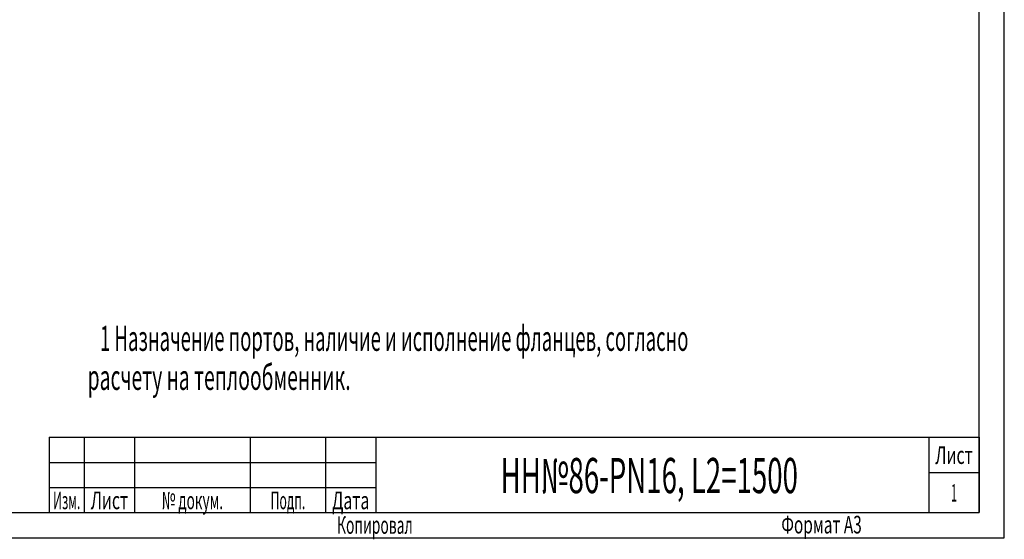
# Model space of a CAD drawing. Units: millimetres. Extents: x 0 to 7119, y -5 to 5034.
# Drawn here: x 3799 to 7119, y -5 to 1746 of the extents above; entities that cross this region are included whole.
import ezdxf
from ezdxf.enums import TextEntityAlignment as Align

# ---------------------------------------------------------------- set-up
doc = ezdxf.new("R2010")
doc.units = ezdxf.units.MM
doc.header["$LTSCALE"] = 391.525424
doc.layers.get('0').update_dxf_attribs({"linetype": 'CONTINUOUS'})
doc.layers.add('NOTES', color=7, linetype='CONTINUOUS')
doc.styles.add('TEXTSTYLE_2', font='txt', dxfattribs={"width": 0.8})

# ---------------------------------------------------------------- blocks, each defined once
blk = doc.blocks.new('*T14')
at = {"color": 4, "linetype": 'Continuous'}
for p, q in [((0, 0), (3135.6, 0)), ((0, 0), (0, -254.2)), ((118.6, 0), (118.6, -254.2)), ((288.1, 0), (288.1, -254.2)), ((678, 0), (678, -254.2)), ((932.2, 0), (932.2, -254.2)), ((1101.7, 0), (1101.7, -254.2)), ((2966.1, 0), (2966.1, -254.2)), ((3135.6, 0), (3135.6, -254.2)), ((0, -84.7), (1101.7, -84.7)), ((2966.1, -118.6), (3135.6, -118.6)), ((0, -169.5), (1101.7, -169.5)), ((0, -254.2), (3135.6, -254.2))]:
    blk.add_line(p, q, dxfattribs=at)
at = {"layer": 'NOTES', "color": 2, "linetype": 'Continuous', "oblique": 15}
for s, height, width, p in [('Лист', 59.32, 0.660156, (3050.8, -90)), ('НН№86-РN16, L2=1500 ', 118.644, 0.575977, (2033.9, -188.5)), ('1', 59.3, 0.429688, (3050.8, -217.1)), ('Лист', 59.32, 0.660156, (203.4, -242.6)), ('№ докум.', 59.32, 0.571289, (483.1, -242.6)), ('Подп.', 59.32, 0.514062, (805.1, -242.6)), ('Дата', 59.32, 0.660156, (1016.9, -242.6))]:
    blk.add_text(s, height=height, dxfattribs=dict(at, width=width)).set_placement(p, align=Align.CENTER)
at = {"layer": 'NOTES', "color": 2, "linetype": 'Continuous', "style": 'TEXTSTYLE_2', "oblique": 15, "width": 0.509766}
blk.add_text('Изм.', height=59.32, dxfattribs=at).set_placement((59.3, -242.6), align=Align.CENTER)
blk = doc.blocks.new('*T15')
at = {"color": 7, "linetype": 'Continuous'}
for p, q in [((0, 0), (3135.6, 0)), ((0, 0), (0, -254.2)), ((118.6, 0), (118.6, -254.2)), ((288.1, 0), (288.1, -254.2)), ((678, 0), (678, -254.2)), ((932.2, 0), (932.2, -254.2)), ((1101.7, 0), (1101.7, -254.2)), ((2966.1, 0), (2966.1, -254.2)), ((3135.6, 0), (3135.6, -254.2)), ((2966.1, -118.6), (3135.6, -118.6)), ((0, -169.5), (1101.7, -169.5)), ((0, -254.2), (3135.6, -254.2))]:
    blk.add_line(p, q, dxfattribs=at)

msp = doc.modelspace()

# ---------------------------------------------------------------- linework, layer by layer
at = {"color": 4, "linetype": 'Continuous'}
for p, q in [((7118.644, 0), (7118.644, 5033.898)), ((0, 0), (7118.644, 0))]:
    msp.add_line(p, q, dxfattribs=at)
at = {"color": 7, "linetype": 'Continuous'}
for p, q in [((7033.898, 84.746), (7033.898, 4949.153)), ((338.983, 84.746), (7033.898, 84.746))]:
    msp.add_line(p, q, dxfattribs=at)

# ---------------------------------------------------------------- block references
for name in ['*T14', '*T15']:
    msp.add_blockref(name, (3898.305, 338.983))

# ---------------------------------------------------------------- texts
at = {"color": 2, "linetype": 'Continuous', "style": 'TEXTSTYLE_2', "oblique": 15}
for s, width, p in [('Копировал', 0.578559, (4868.967, 13.454)), ('Формат A3', 0.642795, (6366.905, 14.687))]:
    msp.add_text(s, height=59.322, dxfattribs=dict(at, width=width)).set_placement(p)
at = {"layer": 'NOTES', "color": 2, "linetype": 'Continuous', "oblique": 15}
for s, width, p in [('   1 Назначение портов, наличие и исполнение фланцев, согласно ', 0.540861, (4028.091, 629.96)), ('расчету на теплообменник.', 0.565, (4028.091, 498.357))]:
    msp.add_text(s, height=84.74576, dxfattribs=dict(at, width=width)).set_placement(p)

doc.saveas('drawing.dxf')
